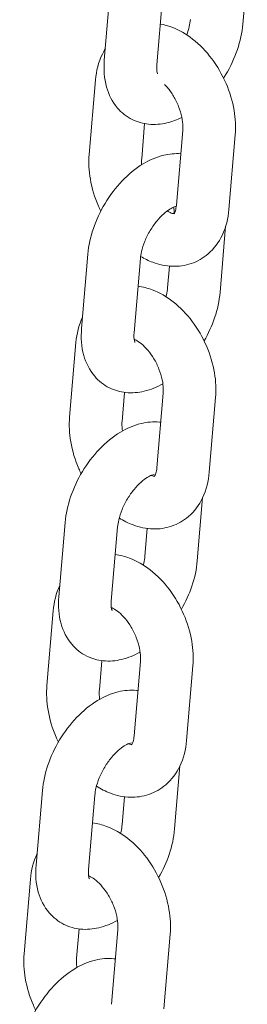
# Model space of a CAD drawing. Units: millimetres. Extents: x 0 to 65727, y 0 to 44351.
# Drawn here: x 45277 to 45303, y 38353 to 38465 of the extents above; entities that cross this region are included whole.
import ezdxf

# ---------------------------------------------------------------- set-up
doc = ezdxf.new("R2010")
doc.units = ezdxf.units.MM

# ---------------------------------------------------------------- blocks, each defined once
blk = doc.blocks.new('A$C0773430D')
at = {"color": 0, "linetype": 'Continuous', "lineweight": 0, "extrusion": (-5.55112e-17, 0.816497, 0.57735)}
for p, q in [((-1310.51, 18422.72), (-1310, 18428.76)), ((-1325.58, 18427.09), (-1326.3, 18418.6)), ((-1319.6, 18426.59), (-1320.32, 18418.1)), ((-1328.02, 18407.87), (-1327.3, 18416.36)), ((-1322.04, 18407.36), (-1321.7, 18411.38)), ((-1317.36, 18410.59), (-1318.08, 18402.1)), ((-1311.38, 18410.09), (-1312.1, 18401.6)), ((-1318.36, 18401.13), (-1318.36, 18401.15)), ((-1313.1, 18392.15), (-1312.47, 18399.69)), ((-1328.17, 18396.52), (-1328.89, 18388.03)), ((-1322.19, 18396.02), (-1322.91, 18387.53)), ((-1319.08, 18392.66), (-1318.87, 18395.15)), ((-1330.25, 18377.94), (-1329.53, 18386.44)), ((-1324.27, 18377.44), (-1323.99, 18380.76)), ((-1319.59, 18380.67), (-1320.31, 18372.18)), ((-1313.61, 18380.16), (-1314.33, 18371.67)), ((-1315.7, 18361.58), (-1315.09, 18368.77)), ((-1330.76, 18365.95), (-1331.48, 18357.46)), ((-1324.78, 18365.45), (-1325.5, 18356.96)), ((-1321.67, 18362.09), (-1321.41, 18365.25)), ((-1332.84, 18347.37), (-1332.12, 18355.87)), ((-1326.86, 18346.87), (-1326.58, 18350.19)), ((-1322.18, 18350.1), (-1322.9, 18341.61)), ((-1316.2, 18349.59), (-1316.92, 18341.1)), ((-1318.29, 18331.01), (-1317.68, 18338.2)), ((-1333.35, 18335.38), (-1334.07, 18326.89)), ((-1327.37, 18334.88), (-1328.09, 18326.39)), ((-1324.26, 18331.52), (-1324, 18334.68)), ((-1335.43, 18316.8), (-1334.71, 18325.3)), ((-1329.46, 18316.3), (-1329.17, 18319.62)), ((-1324.77, 18319.53), (-1325.49, 18311.04)), ((-1318.79, 18319.02), (-1319.51, 18310.53))]:
    blk.add_line(p, q, dxfattribs=at)
at = {"color": 0, "linetype": 'Continuous', "lineweight": 0}
for points, knots in [([(-1316.91, 18421.5), (-1316.78, 18421.82), (-1316.69, 18422.14), (-1316.55, 18422.72), (-1316.51, 18422.99), (-1316.49, 18423.23)], [5.7827849, 5.7827849, 5.7827849, 5.7827849, 5.9894926, 5.9894926, 6.1875417, 6.1875417, 6.1875417, 6.1875417]), ([(-1319.92, 18422.73), (-1319.47, 18422.65), (-1319.04, 18422.53), (-1317.75, 18422.05), (-1316.96, 18421.59), (-1315.42, 18420.39), (-1314.69, 18419.62), (-1313.41, 18417.92), (-1312.86, 18416.97), (-1312, 18414.98), (-1311.69, 18413.94), (-1311.35, 18411.96), (-1311.3, 18411.02), (-1311.38, 18410.09)], [1.254073, 1.254073, 1.254073, 1.254073, 1.41072, 1.41072, 1.731627, 1.731627, 2.092213, 2.092213, 2.457845, 2.457845, 2.822225, 2.822225, 3.147884, 3.147884, 3.147884, 3.147884]), ([(-1312.71, 18416.57), (-1312.63, 18416.7), (-1312.55, 18416.82), (-1311.92, 18417.86), (-1311.47, 18418.83), (-1310.81, 18420.78), (-1310.6, 18421.75), (-1310.51, 18422.72)], [5.4187824, 5.4187824, 5.4187824, 5.4187824, 5.4693705, 5.4693705, 5.836213, 5.836213, 6.1875417, 6.1875417, 6.1875417, 6.1875417]), ([(-1327.3, 18416.36), (-1327.21, 18417.38), (-1326.97, 18418.38), (-1326.42, 18419.52), (-1326.31, 18419.72), (-1326.18, 18419.93)], [0.0062916, 0.0062916, 0.0062916, 0.0062916, 0.3624091, 0.3624091, 0.4434962, 0.4434962, 0.4434962, 0.4434962]), ([(-1326.3, 18418.6), (-1326.38, 18417.57), (-1326.32, 18416.54), (-1325.81, 18414.7), (-1325.41, 18413.87), (-1324.34, 18412.63), (-1323.77, 18412.17), (-1322.53, 18411.56), (-1321.88, 18411.38), (-1320.53, 18411.24), (-1319.82, 18411.31), (-1318.57, 18411.6), (-1318, 18411.82), (-1317.46, 18412.09)], [3.045949, 3.045949, 3.045949, 3.045949, 3.41805, 3.41805, 3.730121, 3.730121, 3.962371, 3.962371, 4.17806, 4.17806, 4.421282, 4.421282, 4.639187, 4.639187, 4.639187, 4.639187]), ([(-1320.32, 18418.1), (-1320.34, 18417.82), (-1320.33, 18417.59), (-1320.29, 18417.25), (-1320.26, 18417.13), (-1320.23, 18417.06), (-1320.23, 18417.04), (-1320.22, 18417.04)], [3.045949, 3.045949, 3.045949, 3.045949, 3.2756287, 3.2756287, 3.490547, 3.490547, 3.5720797, 3.5720797, 3.5720797, 3.5720797]), ([(-1319.44, 18415.86), (-1319.33, 18415.75), (-1319.22, 18415.63), (-1318.86, 18415.21), (-1318.62, 18414.87), (-1318.19, 18414.14), (-1317.99, 18413.74), (-1317.67, 18412.93), (-1317.55, 18412.52), (-1317.39, 18411.74), (-1317.35, 18411.38), (-1317.34, 18410.89), (-1317.34, 18410.73), (-1317.36, 18410.59)], [1.8921, 1.8921, 1.8921, 1.8921, 2.004297, 2.004297, 2.254563, 2.254563, 2.51208, 2.51208, 2.770236, 2.770236, 3.021959, 3.021959, 3.147884, 3.147884, 3.147884, 3.147884]), ([(-1317.58, 18407.95), (-1318.25, 18408), (-1318.9, 18407.93), (-1320.36, 18407.58), (-1321.15, 18407.24), (-1322.75, 18406.27), (-1323.54, 18405.61), (-1325, 18404.09), (-1325.65, 18403.22), (-1326.76, 18401.39), (-1327.21, 18400.41), (-1327.87, 18398.47), (-1328.09, 18397.5), (-1328.17, 18396.52)], [7.336372, 7.336372, 7.336372, 7.336372, 7.562875, 7.562875, 7.8715, 7.8715, 8.239122, 8.239122, 8.610963, 8.610963, 8.977806, 8.977806, 9.329134, 9.329134, 9.329134, 9.329134]), ([(-1326.7, 18401.41), (-1326.8, 18401.6), (-1326.88, 18401.79), (-1327.4, 18402.97), (-1327.71, 18404.01), (-1328.05, 18406), (-1328.1, 18406.94), (-1328.02, 18407.87)], [5.5284139, 5.5284139, 5.5284139, 5.5284139, 5.599438, 5.599438, 5.9638179, 5.9638179, 6.2894769, 6.2894769, 6.2894769, 6.2894769]), ([(-1322.05, 18406.69), (-1322.05, 18406.77), (-1322.05, 18406.84), (-1322.06, 18407.07), (-1322.05, 18407.22), (-1322.04, 18407.36)], [6.1102921, 6.1102921, 6.1102921, 6.1102921, 6.1635521, 6.1635521, 6.2894769, 6.2894769, 6.2894769, 6.2894769]), ([(-1318.09, 18401.95), (-1318.14, 18401.95), (-1318.22, 18401.93), (-1318.46, 18401.84), (-1318.63, 18401.75), (-1319.05, 18401.49), (-1319.28, 18401.32), (-1319.79, 18400.87), (-1320.05, 18400.59), (-1320.58, 18399.95), (-1320.84, 18399.58), (-1321.31, 18398.8), (-1321.52, 18398.39), (-1321.85, 18397.58), (-1321.98, 18397.18), (-1322.13, 18396.52), (-1322.17, 18396.25), (-1322.19, 18396.02)], [7.519669, 7.519669, 7.519669, 7.519669, 7.676919, 7.676919, 7.89083, 7.89083, 8.116191, 8.116191, 8.358407, 8.358407, 8.613678, 8.613678, 8.87427, 8.87427, 9.131085, 9.131085, 9.329134, 9.329134, 9.329134, 9.329134]), ([(-1318.08, 18402.1), (-1318.1, 18401.84), (-1318.15, 18401.62), (-1318.25, 18401.3), (-1318.3, 18401.2), (-1318.37, 18401.11), (-1318.38, 18401.1), (-1318.38, 18401.1)], [3.1478843, 3.1478843, 3.1478843, 3.1478843, 3.3829869, 3.3829869, 3.6186642, 3.6186642, 3.7997108, 3.7997108, 3.7997108, 3.7997108]), ([(-1318.36, 18401.15), (-1318.34, 18401.43), (-1318.35, 18401.66), (-1318.37, 18401.85), (-1318.37, 18401.86), (-1318.37, 18401.87)], [6.1875417, 6.1875417, 6.1875417, 6.1875417, 6.4172214, 6.4172214, 6.4318223, 6.4318223, 6.4318223, 6.4318223]), ([(-1312.1, 18401.6), (-1312.18, 18400.58), (-1312.42, 18399.58), (-1313.25, 18397.87), (-1313.78, 18397.14), (-1315.03, 18396.06), (-1315.7, 18395.68), (-1317.09, 18395.21), (-1317.81, 18395.11), (-1319.3, 18395.15), (-1320.07, 18395.32), (-1321.26, 18395.76), (-1321.72, 18395.99), (-1322.16, 18396.25)], [3.147884, 3.147884, 3.147884, 3.147884, 3.504002, 3.504002, 3.803783, 3.803783, 4.049158, 4.049158, 4.286154, 4.286154, 4.552312, 4.552312, 4.731701, 4.731701, 4.731701, 4.731701]), ([(-1318.36, 18401.13), (-1318.38, 18401.13), (-1318.42, 18401.13), (-1318.57, 18401.16), (-1318.74, 18401.21), (-1319, 18401.35), (-1319.06, 18401.39), (-1319.13, 18401.43)], [4.2945827, 4.2945827, 4.2945827, 4.2945827, 4.4139422, 4.4139422, 4.6740497, 4.6740497, 4.7460908, 4.7460908, 4.7460908, 4.7460908]), ([(-1322.46, 18392.85), (-1321.9, 18392.78), (-1321.36, 18392.64), (-1319.99, 18392.13), (-1319.19, 18391.66), (-1317.65, 18390.46), (-1316.92, 18389.7), (-1315.64, 18387.99), (-1315.09, 18387.04), (-1314.23, 18385.06), (-1313.92, 18384.02), (-1313.58, 18382.03), (-1313.53, 18381.09), (-1313.61, 18380.16)], [1.219497, 1.219497, 1.219497, 1.219497, 1.41072, 1.41072, 1.731627, 1.731627, 2.092213, 2.092213, 2.457845, 2.457845, 2.822225, 2.822225, 3.147884, 3.147884, 3.147884, 3.147884]), ([(-1319.26, 18391.66), (-1319.24, 18391.73), (-1319.23, 18391.8), (-1319.14, 18392.15), (-1319.1, 18392.42), (-1319.08, 18392.66)], [5.94107, 5.94107, 5.94107, 5.94107, 5.9894926, 5.9894926, 6.1875417, 6.1875417, 6.1875417, 6.1875417]), ([(-1314.92, 18386.62), (-1314.44, 18387.46), (-1314.03, 18388.35), (-1313.4, 18390.21), (-1313.19, 18391.18), (-1313.1, 18392.15)], [5.5012206, 5.5012206, 5.5012206, 5.5012206, 5.836213, 5.836213, 6.1875417, 6.1875417, 6.1875417, 6.1875417]), ([(-1328.89, 18388.03), (-1328.97, 18387), (-1328.92, 18385.97), (-1328.4, 18384.13), (-1328, 18383.3), (-1326.93, 18382.06), (-1326.36, 18381.6), (-1325.12, 18380.99), (-1324.48, 18380.81), (-1323.12, 18380.67), (-1322.42, 18380.74), (-1321, 18381.07), (-1320.29, 18381.37), (-1319.62, 18381.74)], [3.045949, 3.045949, 3.045949, 3.045949, 3.41805, 3.41805, 3.730121, 3.730121, 3.962371, 3.962371, 4.17806, 4.17806, 4.421282, 4.421282, 4.697751, 4.697751, 4.697751, 4.697751]), ([(-1322.91, 18387.53), (-1322.93, 18387.25), (-1322.93, 18387.02), (-1322.89, 18386.68), (-1322.85, 18386.56), (-1322.82, 18386.48), (-1322.81, 18386.46), (-1322.81, 18386.46)], [3.045949, 3.045949, 3.045949, 3.045949, 3.2756287, 3.2756287, 3.490547, 3.490547, 3.6094222, 3.6094222, 3.6094222, 3.6094222]), ([(-1322.9, 18386.81), (-1322.84, 18386.78), (-1322.76, 18386.75), (-1322.5, 18386.61), (-1322.28, 18386.47), (-1321.82, 18386.09), (-1321.58, 18385.85), (-1321.09, 18385.28), (-1320.86, 18384.95), (-1320.42, 18384.22), (-1320.22, 18383.82), (-1319.91, 18383.01), (-1319.78, 18382.6), (-1319.62, 18381.82), (-1319.58, 18381.45), (-1319.57, 18380.96), (-1319.58, 18380.81), (-1319.59, 18380.67)], [1.433653, 1.433653, 1.433653, 1.433653, 1.532457, 1.532457, 1.764962, 1.764962, 2.004297, 2.004297, 2.254563, 2.254563, 2.51208, 2.51208, 2.770236, 2.770236, 3.021959, 3.021959, 3.147884, 3.147884, 3.147884, 3.147884]), ([(-1319.87, 18377.34), (-1319.92, 18377.35), (-1319.97, 18377.36), (-1320.74, 18377.44), (-1321.45, 18377.37), (-1322.95, 18377.01), (-1323.74, 18376.67), (-1325.34, 18375.7), (-1326.14, 18375.04), (-1327.59, 18373.52), (-1328.24, 18372.65), (-1329.35, 18370.82), (-1329.8, 18369.84), (-1330.46, 18367.9), (-1330.68, 18366.93), (-1330.76, 18365.95)], [7.30238, 7.30238, 7.30238, 7.30238, 7.319653, 7.319653, 7.562875, 7.562875, 7.8715, 7.8715, 8.239122, 8.239122, 8.610963, 8.610963, 8.977806, 8.977806, 9.329134, 9.329134, 9.329134, 9.329134]), ([(-1328.94, 18371.49), (-1329.03, 18371.68), (-1329.12, 18371.87), (-1329.63, 18373.05), (-1329.94, 18374.09), (-1330.28, 18376.07), (-1330.33, 18377.02), (-1330.25, 18377.94)], [5.5293082, 5.5293082, 5.5293082, 5.5293082, 5.599438, 5.599438, 5.9638179, 5.9638179, 6.2894769, 6.2894769, 6.2894769, 6.2894769]), ([(-1324.24, 18376.36), (-1324.27, 18376.58), (-1324.28, 18376.79), (-1324.29, 18377.14), (-1324.29, 18377.3), (-1324.27, 18377.44)], [6.0141805, 6.0141805, 6.0141805, 6.0141805, 6.1635521, 6.1635521, 6.2894769, 6.2894769, 6.2894769, 6.2894769]), ([(-1314.33, 18371.67), (-1314.42, 18370.66), (-1314.66, 18369.66), (-1315.48, 18367.95), (-1316.02, 18367.21), (-1317.26, 18366.14), (-1317.93, 18365.76), (-1319.32, 18365.28), (-1320.04, 18365.18), (-1321.53, 18365.22), (-1322.3, 18365.39), (-1323.57, 18365.86), (-1324.1, 18366.13), (-1324.6, 18366.45)], [3.147884, 3.147884, 3.147884, 3.147884, 3.504002, 3.504002, 3.803783, 3.803783, 4.049158, 4.049158, 4.286154, 4.286154, 4.552312, 4.552312, 4.75949, 4.75949, 4.75949, 4.75949]), ([(-1320.31, 18372.18), (-1320.33, 18371.92), (-1320.38, 18371.7), (-1320.48, 18371.38), (-1320.54, 18371.28), (-1320.6, 18371.18), (-1320.62, 18371.17), (-1320.62, 18371.17)], [3.1478843, 3.1478843, 3.1478843, 3.1478843, 3.3829869, 3.3829869, 3.6186642, 3.6186642, 3.7997108, 3.7997108, 3.7997108, 3.7997108]), ([(-1320.62, 18371.39), (-1320.62, 18371.39), (-1320.62, 18371.39), (-1320.66, 18371.39), (-1320.76, 18371.38), (-1321.05, 18371.27), (-1321.22, 18371.18), (-1321.64, 18370.92), (-1321.87, 18370.75), (-1322.38, 18370.3), (-1322.65, 18370.02), (-1323.17, 18369.38), (-1323.43, 18369.01), (-1323.9, 18368.23), (-1324.11, 18367.82), (-1324.44, 18367.01), (-1324.57, 18366.61), (-1324.72, 18365.95), (-1324.76, 18365.68), (-1324.78, 18365.45)], [7.383768, 7.383768, 7.383768, 7.383768, 7.436452, 7.436452, 7.676919, 7.676919, 7.89083, 7.89083, 8.116191, 8.116191, 8.358407, 8.358407, 8.613678, 8.613678, 8.87427, 8.87427, 9.131085, 9.131085, 9.329134, 9.329134, 9.329134, 9.329134]), ([(-1320.59, 18371.2), (-1320.61, 18371.2), (-1320.65, 18371.21), (-1320.77, 18371.23), (-1320.86, 18371.25), (-1320.96, 18371.3)], [4.2945827, 4.2945827, 4.2945827, 4.2945827, 4.4139422, 4.4139422, 4.5768024, 4.5768024, 4.5768024, 4.5768024]), ([(-1325.05, 18362.28), (-1324.49, 18362.21), (-1323.95, 18362.07), (-1322.58, 18361.56), (-1321.78, 18361.09), (-1320.24, 18359.89), (-1319.51, 18359.13), (-1318.23, 18357.42), (-1317.68, 18356.47), (-1316.83, 18354.49), (-1316.51, 18353.45), (-1316.17, 18351.46), (-1316.12, 18350.52), (-1316.2, 18349.59)], [1.219497, 1.219497, 1.219497, 1.219497, 1.41072, 1.41072, 1.731627, 1.731627, 2.092213, 2.092213, 2.457845, 2.457845, 2.822225, 2.822225, 3.147884, 3.147884, 3.147884, 3.147884]), ([(-1321.85, 18361.09), (-1321.84, 18361.16), (-1321.82, 18361.23), (-1321.74, 18361.58), (-1321.69, 18361.85), (-1321.67, 18362.09)], [5.94107, 5.94107, 5.94107, 5.94107, 5.9894926, 5.9894926, 6.1875417, 6.1875417, 6.1875417, 6.1875417]), ([(-1317.51, 18356.05), (-1317.03, 18356.89), (-1316.62, 18357.78), (-1315.99, 18359.64), (-1315.78, 18360.61), (-1315.7, 18361.58)], [5.5012206, 5.5012206, 5.5012206, 5.5012206, 5.836213, 5.836213, 6.1875417, 6.1875417, 6.1875417, 6.1875417]), ([(-1331.48, 18357.46), (-1331.57, 18356.43), (-1331.51, 18355.4), (-1330.99, 18353.56), (-1330.59, 18352.73), (-1329.52, 18351.49), (-1328.95, 18351.03), (-1327.71, 18350.42), (-1327.07, 18350.24), (-1325.71, 18350.1), (-1325.01, 18350.17), (-1323.59, 18350.5), (-1322.88, 18350.8), (-1322.22, 18351.17)], [3.045949, 3.045949, 3.045949, 3.045949, 3.41805, 3.41805, 3.730121, 3.730121, 3.962371, 3.962371, 4.17806, 4.17806, 4.421282, 4.421282, 4.697751, 4.697751, 4.697751, 4.697751]), ([(-1325.5, 18356.96), (-1325.52, 18356.68), (-1325.52, 18356.45), (-1325.48, 18356.11), (-1325.44, 18355.99), (-1325.41, 18355.91), (-1325.4, 18355.89), (-1325.4, 18355.89)], [3.045949, 3.045949, 3.045949, 3.045949, 3.2756287, 3.2756287, 3.490547, 3.490547, 3.6094222, 3.6094222, 3.6094222, 3.6094222]), ([(-1325.49, 18356.24), (-1325.43, 18356.21), (-1325.35, 18356.18), (-1325.09, 18356.04), (-1324.87, 18355.9), (-1324.41, 18355.52), (-1324.17, 18355.28), (-1323.68, 18354.71), (-1323.45, 18354.38), (-1323.01, 18353.65), (-1322.82, 18353.25), (-1322.5, 18352.44), (-1322.38, 18352.03), (-1322.21, 18351.25), (-1322.17, 18350.88), (-1322.16, 18350.39), (-1322.17, 18350.24), (-1322.18, 18350.1)], [1.433653, 1.433653, 1.433653, 1.433653, 1.532457, 1.532457, 1.764962, 1.764962, 2.004297, 2.004297, 2.254563, 2.254563, 2.51208, 2.51208, 2.770236, 2.770236, 3.021959, 3.021959, 3.147884, 3.147884, 3.147884, 3.147884]), ([(-1322.46, 18346.77), (-1322.51, 18346.78), (-1322.56, 18346.79), (-1323.33, 18346.87), (-1324.04, 18346.8), (-1325.55, 18346.44), (-1326.33, 18346.1), (-1327.93, 18345.13), (-1328.73, 18344.47), (-1330.18, 18342.95), (-1330.83, 18342.08), (-1331.94, 18340.25), (-1332.39, 18339.27), (-1333.05, 18337.33), (-1333.27, 18336.36), (-1333.35, 18335.38)], [7.30238, 7.30238, 7.30238, 7.30238, 7.319653, 7.319653, 7.562875, 7.562875, 7.8715, 7.8715, 8.239122, 8.239122, 8.610963, 8.610963, 8.977806, 8.977806, 9.329134, 9.329134, 9.329134, 9.329134]), ([(-1331.53, 18340.92), (-1331.62, 18341.11), (-1331.71, 18341.3), (-1332.22, 18342.48), (-1332.53, 18343.52), (-1332.87, 18345.5), (-1332.92, 18346.45), (-1332.84, 18347.37)], [5.5293082, 5.5293082, 5.5293082, 5.5293082, 5.599438, 5.599438, 5.9638179, 5.9638179, 6.2894769, 6.2894769, 6.2894769, 6.2894769]), ([(-1326.83, 18345.79), (-1326.86, 18346.01), (-1326.87, 18346.22), (-1326.88, 18346.57), (-1326.88, 18346.73), (-1326.86, 18346.87)], [6.0141805, 6.0141805, 6.0141805, 6.0141805, 6.1635521, 6.1635521, 6.2894769, 6.2894769, 6.2894769, 6.2894769]), ([(-1322.9, 18341.61), (-1322.92, 18341.35), (-1322.97, 18341.13), (-1323.07, 18340.81), (-1323.13, 18340.71), (-1323.19, 18340.61), (-1323.21, 18340.6), (-1323.21, 18340.6)], [3.1478843, 3.1478843, 3.1478843, 3.1478843, 3.3829869, 3.3829869, 3.6186642, 3.6186642, 3.7997108, 3.7997108, 3.7997108, 3.7997108]), ([(-1323.21, 18340.82), (-1323.21, 18340.82), (-1323.21, 18340.82), (-1323.25, 18340.82), (-1323.35, 18340.81), (-1323.64, 18340.7), (-1323.82, 18340.61), (-1324.23, 18340.35), (-1324.46, 18340.18), (-1324.97, 18339.73), (-1325.24, 18339.45), (-1325.76, 18338.81), (-1326.02, 18338.44), (-1326.49, 18337.66), (-1326.7, 18337.25), (-1327.03, 18336.44), (-1327.16, 18336.04), (-1327.31, 18335.38), (-1327.35, 18335.11), (-1327.37, 18334.88)], [7.383768, 7.383768, 7.383768, 7.383768, 7.436452, 7.436452, 7.676919, 7.676919, 7.89083, 7.89083, 8.116191, 8.116191, 8.358407, 8.358407, 8.613678, 8.613678, 8.87427, 8.87427, 9.131085, 9.131085, 9.329134, 9.329134, 9.329134, 9.329134]), ([(-1316.92, 18341.1), (-1317.01, 18340.09), (-1317.25, 18339.09), (-1318.08, 18337.38), (-1318.61, 18336.64), (-1319.86, 18335.57), (-1320.52, 18335.19), (-1321.91, 18334.71), (-1322.63, 18334.61), (-1324.12, 18334.65), (-1324.89, 18334.82), (-1326.16, 18335.29), (-1326.69, 18335.56), (-1327.19, 18335.88)], [3.147884, 3.147884, 3.147884, 3.147884, 3.504002, 3.504002, 3.803783, 3.803783, 4.049158, 4.049158, 4.286154, 4.286154, 4.552312, 4.552312, 4.75949, 4.75949, 4.75949, 4.75949]), ([(-1323.18, 18340.63), (-1323.2, 18340.63), (-1323.24, 18340.64), (-1323.36, 18340.66), (-1323.45, 18340.68), (-1323.56, 18340.73)], [4.2945827, 4.2945827, 4.2945827, 4.2945827, 4.4139422, 4.4139422, 4.5768024, 4.5768024, 4.5768024, 4.5768024]), ([(-1327.64, 18331.71), (-1327.08, 18331.64), (-1326.55, 18331.5), (-1325.17, 18330.99), (-1324.37, 18330.52), (-1322.83, 18329.32), (-1322.1, 18328.56), (-1320.82, 18326.85), (-1320.28, 18325.9), (-1319.42, 18323.92), (-1319.1, 18322.88), (-1318.77, 18320.89), (-1318.71, 18319.95), (-1318.79, 18319.02)], [1.219497, 1.219497, 1.219497, 1.219497, 1.41072, 1.41072, 1.731627, 1.731627, 2.092213, 2.092213, 2.457845, 2.457845, 2.822225, 2.822225, 3.147884, 3.147884, 3.147884, 3.147884]), ([(-1324.45, 18330.52), (-1324.43, 18330.59), (-1324.41, 18330.66), (-1324.33, 18331.01), (-1324.29, 18331.28), (-1324.26, 18331.52)], [5.94107, 5.94107, 5.94107, 5.94107, 5.9894926, 5.9894926, 6.1875417, 6.1875417, 6.1875417, 6.1875417]), ([(-1320.11, 18325.48), (-1319.62, 18326.32), (-1319.21, 18327.21), (-1318.58, 18329.07), (-1318.37, 18330.04), (-1318.29, 18331.01)], [5.5012206, 5.5012206, 5.5012206, 5.5012206, 5.836213, 5.836213, 6.1875417, 6.1875417, 6.1875417, 6.1875417]), ([(-1334.07, 18326.89), (-1334.16, 18325.86), (-1334.1, 18324.83), (-1333.58, 18322.99), (-1333.18, 18322.16), (-1332.11, 18320.92), (-1331.54, 18320.46), (-1330.3, 18319.85), (-1329.66, 18319.67), (-1328.3, 18319.53), (-1327.6, 18319.6), (-1326.18, 18319.93), (-1325.47, 18320.23), (-1324.81, 18320.6)], [3.045949, 3.045949, 3.045949, 3.045949, 3.41805, 3.41805, 3.730121, 3.730121, 3.962371, 3.962371, 4.17806, 4.17806, 4.421282, 4.421282, 4.697751, 4.697751, 4.697751, 4.697751]), ([(-1328.09, 18326.39), (-1328.11, 18326.11), (-1328.11, 18325.88), (-1328.07, 18325.54), (-1328.04, 18325.42), (-1328, 18325.34), (-1327.99, 18325.32), (-1327.99, 18325.32)], [3.045949, 3.045949, 3.045949, 3.045949, 3.2756287, 3.2756287, 3.490547, 3.490547, 3.6094222, 3.6094222, 3.6094222, 3.6094222]), ([(-1328.08, 18325.67), (-1328.02, 18325.64), (-1327.94, 18325.61), (-1327.68, 18325.47), (-1327.46, 18325.33), (-1327, 18324.95), (-1326.76, 18324.71), (-1326.28, 18324.14), (-1326.04, 18323.81), (-1325.6, 18323.08), (-1325.41, 18322.68), (-1325.09, 18321.87), (-1324.97, 18321.46), (-1324.81, 18320.68), (-1324.76, 18320.31), (-1324.75, 18319.82), (-1324.76, 18319.67), (-1324.77, 18319.53)], [1.433653, 1.433653, 1.433653, 1.433653, 1.532457, 1.532457, 1.764962, 1.764962, 2.004297, 2.004297, 2.254563, 2.254563, 2.51208, 2.51208, 2.770236, 2.770236, 3.021959, 3.021959, 3.147884, 3.147884, 3.147884, 3.147884]), ([(-1334.12, 18310.35), (-1334.21, 18310.54), (-1334.3, 18310.73), (-1334.81, 18311.91), (-1335.12, 18312.95), (-1335.46, 18314.93), (-1335.51, 18315.88), (-1335.43, 18316.8)], [5.5293082, 5.5293082, 5.5293082, 5.5293082, 5.599438, 5.599438, 5.9638179, 5.9638179, 6.2894769, 6.2894769, 6.2894769, 6.2894769]), ([(-1325.05, 18316.2), (-1325.1, 18316.21), (-1325.16, 18316.22), (-1325.92, 18316.3), (-1326.63, 18316.23), (-1328.14, 18315.87), (-1328.92, 18315.53), (-1330.52, 18314.56), (-1331.32, 18313.9), (-1332.77, 18312.38), (-1333.42, 18311.51), (-1334.53, 18309.68), (-1334.98, 18308.7), (-1335.64, 18306.76), (-1335.86, 18305.79), (-1335.94, 18304.81)], [7.30238, 7.30238, 7.30238, 7.30238, 7.319653, 7.319653, 7.562875, 7.562875, 7.8715, 7.8715, 8.239122, 8.239122, 8.610963, 8.610963, 8.977806, 8.977806, 9.329134, 9.329134, 9.329134, 9.329134]), ([(-1329.42, 18315.22), (-1329.45, 18315.44), (-1329.47, 18315.65), (-1329.47, 18316), (-1329.47, 18316.16), (-1329.46, 18316.3)], [6.0141805, 6.0141805, 6.0141805, 6.0141805, 6.1635521, 6.1635521, 6.2894769, 6.2894769, 6.2894769, 6.2894769])]:
    blk.add_open_spline(points, degree=3, knots=knots, dxfattribs=at)
for points in [[(-1329.53, 18386.44), (-1329.45, 18387.44), (-1329.21, 18388.42), (-1328.78, 18389.34)], [(-1322.9, 18386.81), (-1322.9, 18386.81), (-1322.9, 18386.81), (-1322.9, 18386.81)], [(-1320.96, 18371.3), (-1320.96, 18371.3), (-1320.96, 18371.3), (-1320.96, 18371.3)], [(-1332.12, 18355.87), (-1332.04, 18356.87), (-1331.8, 18357.85), (-1331.37, 18358.77)], [(-1325.49, 18356.24), (-1325.49, 18356.24), (-1325.49, 18356.24), (-1325.49, 18356.24)], [(-1323.55, 18340.73), (-1323.55, 18340.73), (-1323.55, 18340.73), (-1323.55, 18340.73)], [(-1334.71, 18325.3), (-1334.63, 18326.3), (-1334.39, 18327.28), (-1333.96, 18328.2)], [(-1328.08, 18325.67), (-1328.08, 18325.67), (-1328.08, 18325.67), (-1328.08, 18325.67)]]:
    blk.add_open_spline(points, degree=3, dxfattribs=at)

msp = doc.modelspace()

# ---------------------------------------------------------------- block references
at = {"color": 0}
msp.add_blockref('A$C0773430D', (46613.28, 20042.07), dxfattribs=at)

doc.saveas('drawing.dxf')
